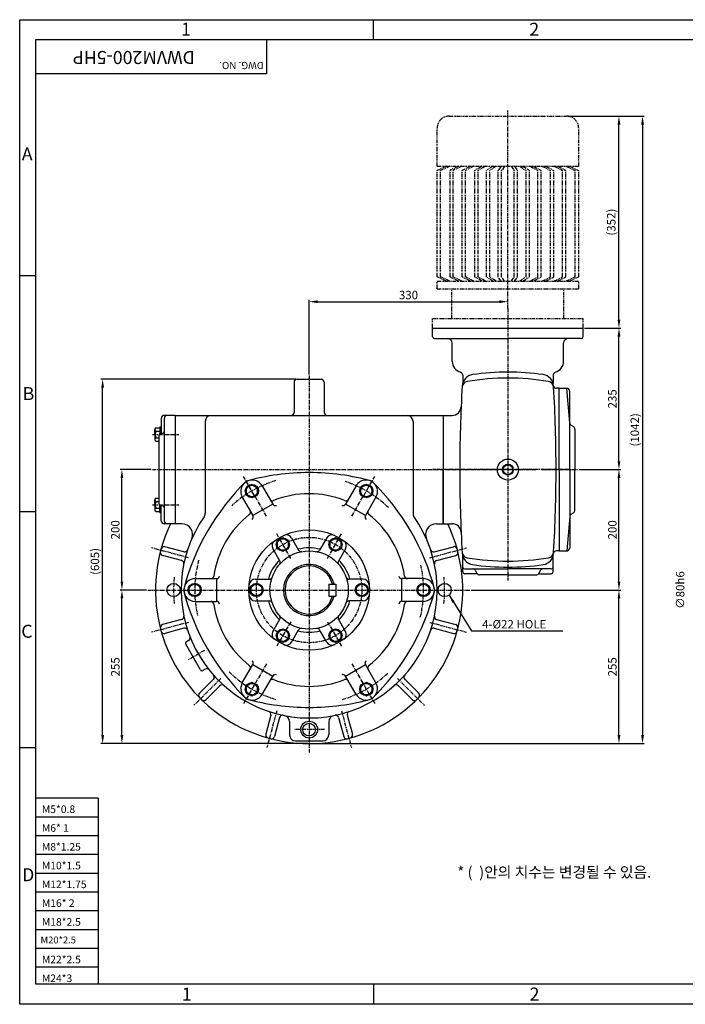
# Model space of a CAD drawing. Extents: x 2386 to 4682, y 1679 to 3314.
# Drawn here: x 2386 to 3491, y 1679 to 3314 of the extents above; entities that cross this region are included whole.
import ezdxf

# ---------------------------------------------------------------- set-up
doc = ezdxf.new("R2010")
doc.units = 0
doc.header["$LTSCALE"] = 0.2
doc.linetypes.add('CENTER', pattern=[50.8, 31.75, -6.35, 6.35, -6.35])
doc.linetypes.add('PHANTOM', pattern=[63.5, 31.75, -6.35, 6.35, -6.35, 6.35, -6.35])
doc.layers.get('0').update_dxf_attribs({"color": 3})
for name, color, linetype in [('01', 1, 'CENTER'), ('02', 1, 'PHANTOM'), ('CENTER', 1, 'CENTER'), ('DIM', 2, 'Continuous'), ('LOGO', 5, 'Continuous'), ('NEEDLE', 2, 'Continuous'), ('TEXT', 4, 'Continuous'), ('THIN', 2, 'Continuous')]:
    doc.layers.add(name, color=color, linetype=linetype)
doc.styles.add('ROMANS', font='romans.shx')
doc.styles.get("Standard").update_dxf_attribs({"font": 'txt.shx'})
doc.styles.add('굴', font='Gulim.ttf')
doc.dimstyles.get("Standard").update_dxf_attribs({"dimtxt": 0.18, "dimasz": 0.18, "dimexe": 0.18, "dimexo": 0.0625, "dimgap": 0.09, "dimtad": 0, "dimtih": 1, "dimtoh": 1, "dimdec": 4, "dimzin": 0, "dimdsep": 46, "dimtxsty": 'Standard', "dimcen": 0.09, "dimadec": 0, "dimazin": 0, "dimtfac": 1, "dimtdec": 4, "dimtofl": 0, "dimtmove": 0, "dimatfit": 3, "dimfxl": 0, "dimtolj": 1, "dimtzin": 0, "dimarcsym": 0})

msp = doc.modelspace()

# ---------------------------------------------------------------- linework, layer by layer
for p, q in [((3071.6, 2802), (3196.6, 2802)), ((3071.6, 2788), (3071.6, 2802)), ((3196.6, 2802), (3321.6, 2802)), ((3321.6, 2788), (3321.6, 2802)), ((3074.6, 2785), (3196.6, 2785)), ((3318.6, 2785), (3196.6, 2785)), ((3104.1, 2747), (3104.1, 2777)), ((3289.1, 2747), (3289.1, 2777)), ((2846.6, 2717), (2886.6, 2717)), ((3121.6, 2723.8), (3121.6, 2710.6)), ((3271.6, 2723.8), (3271.6, 2710.6)), ((2841.6, 2712), (2841.6, 2662)), ((2891.6, 2712), (2891.6, 2662)), ((3281.6, 2702), (3277.1, 2702)), ((3281.6, 2567), (3281.6, 2702)), ((3281.6, 2663.8), (3281.6, 2702)), ((3281.6, 2702), (3294.2, 2702)), ((3281.6, 2687), (3281.6, 2702)), ((3299.2, 2644.7), (3294.5, 2701.9)), ((3299.5, 2567), (3299.5, 2696.7)), ((2621.1, 2652), (2621.1, 2627)), ((2644.1, 2657), (2626.1, 2657)), ((2626.1, 2652), (2626.1, 2567)), ((2644.1, 2657), (2644.1, 2477)), ((2644.1, 2657), (3089.1, 2657)), ((3089.1, 2657), (3089.1, 2477)), ((3089.1, 2657), (3089.1, 2567)), ((3089.1, 2657), (3104, 2657)), ((2610.6, 2625.3), (2610.6, 2633.5)), ((2612.7, 2636.3), (2618.6, 2636.3)), ((2618.6, 2638.2), (2621.1, 2638.2)), ((2618.6, 2638.2), (2618.6, 2626.6)), ((2618.6, 2638.2), (2618.6, 2627)), ((2694.1, 2647), (2694.1, 2494.2)), ((3039.1, 2647), (3039.1, 2494.2)), ((3301.6, 2640.9), (3305.4, 2638.5)), ((3307.9, 2634), (3307.9, 2567)), ((2610.6, 2625.3), (2610.6, 2617.1)), ((2612.7, 2630.8), (2618.6, 2630.8)), ((2612.7, 2619.8), (2617.1, 2619.8)), ((2617.1, 2624), (2617.1, 2510)), ((2623.1, 2627), (2620.1, 2627)), ((2612.7, 2614.3), (2617.1, 2614.3)), ((2626.1, 2567), (2626.1, 2482)), ((3089.1, 2477), (3089.1, 2567)), ((3281.6, 2567), (3281.6, 2432)), ((3299.5, 2567), (3299.5, 2437.2)), ((3307.9, 2499.9), (3307.9, 2567)), ((2788.5, 2540.2), (2806.1, 2509.7)), ((2944.7, 2540.2), (2927.1, 2509.7)), ((2612.7, 2519.6), (2617.1, 2519.6)), ((2755.6, 2521.2), (2773.2, 2490.7)), ((2977.6, 2521.2), (2960, 2490.7)), ((2610.6, 2508.6), (2610.6, 2516.8)), ((2610.6, 2508.6), (2610.6, 2500.4)), ((2612.7, 2514.1), (2617.1, 2514.1)), ((2612.7, 2503.1), (2618.6, 2503.1)), ((2618.6, 2495.7), (2618.6, 2507.4)), ((2618.6, 2495.7), (2618.6, 2507)), ((2623.1, 2507), (2620.1, 2507)), ((2621.1, 2482), (2621.1, 2507)), ((2806.1, 2509.7), (2773.2, 2490.7)), ((2960, 2490.7), (2927.1, 2509.7)), ((2612.7, 2497.6), (2618.6, 2497.6)), ((2618.6, 2495.7), (2621.1, 2495.7)), ((3299.2, 2489.2), (3294.5, 2432)), ((3301.6, 2493), (3305.4, 2495.4)), ((2644.1, 2477), (2626.1, 2477)), ((2655.3, 2477), (2644.1, 2477)), ((3077.9, 2477), (3089.1, 2477)), ((3089.1, 2477), (3104, 2477)), ((3281.6, 2470.1), (3281.6, 2432)), ((2837.4, 2453.6), (2849.1, 2433.2)), ((2895.8, 2453.6), (2884.1, 2433.2)), ((2658.8, 2430.4), (2627.1, 2438.9)), ((3074.4, 2430.4), (3106.1, 2438.9)), ((2654.9, 2415.9), (2623.2, 2424.4)), ((2806.2, 2435.6), (2818, 2415.2)), ((2927, 2435.6), (2915.3, 2415.2)), ((3078.3, 2415.9), (3110, 2424.4)), ((3121.6, 2397), (3121.6, 2423.3)), ((3271.6, 2397), (3271.6, 2423.3)), ((3281.6, 2432), (3277.1, 2432)), ((3281.5, 2432), (3281.6, 2432)), ((3281.6, 2432), (3294.2, 2432)), ((3124.6, 2402), (3196.6, 2402)), ((3144.4, 2394), (3124.6, 2394)), ((3143, 2399.2), (3145.2, 2394.7)), ((3196.6, 2392), (3149.7, 2392)), ((3268.6, 2402), (3196.6, 2402)), ((3196.6, 2392), (3243.5, 2392)), ((3250.2, 2399.2), (3248, 2394.7)), ((3248.8, 2394), (3268.6, 2394)), ((2677.5, 2386), (2712.8, 2386)), ((2712.8, 2386), (2712.8, 2348)), ((2777, 2385), (2800.5, 2385)), ((2899.1, 2377), (2899.1, 2357)), ((2899.1, 2377), (2911.1, 2377)), ((2911.1, 2377), (2911.1, 2357)), ((2956.2, 2385), (2932.7, 2385)), ((3020.4, 2348), (3020.4, 2386)), ((3055.7, 2386), (3020.4, 2386)), ((2899.1, 2357), (2911.1, 2357)), ((2677.5, 2348), (2712.8, 2348)), ((2777, 2349), (2800.5, 2349)), ((2956.2, 2349), (2932.7, 2349)), ((3055.7, 2348), (3020.4, 2348)), ((2654.9, 2318), (2623.2, 2309.5)), ((2806.2, 2298.3), (2818, 2318.7)), ((2927, 2298.3), (2915.3, 2318.7)), ((3078.3, 2318), (3110, 2309.5)), ((2658.8, 2303.5), (2627.1, 2295)), ((2837.4, 2280.3), (2849.1, 2300.7)), ((2895.8, 2280.3), (2884.1, 2300.7)), ((3074.4, 2303.5), (3106.1, 2295)), ((2686.2, 2234.5), (2661.7, 2276.9)), ((2666.6, 2283.2), (2662.8, 2281)), ((2755.6, 2212.7), (2773.2, 2243.2)), ((2773.2, 2243.2), (2806.1, 2224.2)), ((2927.1, 2224.2), (2960, 2243.2)), ((2977.6, 2212.7), (2960, 2243.2)), ((2694.1, 2235.6), (2690.3, 2233.4)), ((2788.5, 2193.7), (2806.1, 2224.2)), ((2944.7, 2193.7), (2927.1, 2224.2)), ((2707.8, 2218.7), (2684.5, 2195.5)), ((2718.4, 2208.1), (2695.1, 2184.9)), ((3014.8, 2208.1), (3038.1, 2184.9)), ((3025.4, 2218.7), (3048.7, 2195.5)), ((2803.2, 2159.2), (2794.7, 2127.4)), ((2930, 2159.2), (2938.6, 2127.4)), ((2817.6, 2155.3), (2809.1, 2123.5)), ((2834.1, 2148.5), (2834.1, 2126.5)), ((2899.1, 2148.5), (2899.1, 2126.5)), ((2915.6, 2155.3), (2924.1, 2123.5)), ((2844.1, 2116.5), (2889.1, 2116.5))]:
    msp.add_line(p, q)
for points in [[(2762.1, 2537), (2762.1, 2526), (2771.6, 2520.5), (2781.1, 2526), (2781.1, 2537), (2771.6, 2542.5)], [(2961.6, 2542.5), (2952.1, 2537), (2952.1, 2526), (2961.6, 2520.5), (2971.1, 2526), (2971.1, 2537)], [(2813.4, 2448.2), (2813.4, 2437.2), (2822.9, 2431.8), (2832.4, 2437.2), (2832.4, 2448.2), (2822.9, 2453.7)], [(2910.4, 2453.7), (2900.9, 2448.2), (2900.9, 2437.2), (2910.4, 2431.8), (2919.9, 2437.2), (2919.9, 2448.2)], [(2667.1, 2361.5), (2676.6, 2356), (2686.1, 2361.5), (2686.1, 2372.4), (2676.6, 2377.9), (2667.1, 2372.4)], [(2769.6, 2361.5), (2779.1, 2356), (2788.6, 2361.5), (2788.6, 2372.4), (2779.1, 2377.9), (2769.6, 2372.4)], [(2963.6, 2372.4), (2954.1, 2377.9), (2944.6, 2372.4), (2944.6, 2361.5), (2954.1, 2356), (2963.6, 2361.5)], [(3066.1, 2372.4), (3056.6, 2377.9), (3047.1, 2372.4), (3047.1, 2361.5), (3056.6, 2356), (3066.1, 2361.5)], [(2822.9, 2280.2), (2832.4, 2285.7), (2832.4, 2296.7), (2822.9, 2302.1), (2813.4, 2296.7), (2813.4, 2285.7)], [(2919.9, 2285.7), (2919.9, 2296.7), (2910.4, 2302.1), (2900.9, 2296.7), (2900.9, 2285.7), (2910.4, 2280.2)], [(2771.6, 2191.4), (2781.1, 2196.9), (2781.1, 2207.9), (2771.6, 2213.4), (2762.1, 2207.9), (2762.1, 2196.9)], [(2971.1, 2196.9), (2971.1, 2207.9), (2961.6, 2213.4), (2952.1, 2207.9), (2952.1, 2196.9), (2961.6, 2191.4)]]:
    msp.add_lwpolyline(points, close=True)
for centre, radius in [((3196.6, 2567), 17.5), ((3196.6, 2567), 8), ((2771.6, 2531.5), 11), ((2771.6, 2531.5), 9.5), ((2961.6, 2531.5), 11), ((2961.6, 2531.5), 9.5), ((2866.6, 2367), 100), ((2822.9, 2442.7), 11), ((2910.4, 2442.7), 11), ((2822.9, 2442.7), 9.5), ((2910.4, 2442.7), 9.5), ((2866.6, 2367), 65), ((2641.6, 2367), 11), ((2676.6, 2367), 11), ((2676.6, 2367), 9.5), ((2779.1, 2367), 11), ((2779.1, 2367), 9.5), ((2954.1, 2367), 11), ((2954.1, 2367), 9.5), ((3056.6, 2367), 11), ((3056.6, 2367), 9.5), ((3091.6, 2367), 11), ((2822.9, 2291.2), 11), ((2822.9, 2291.2), 9.5), ((2910.4, 2291.2), 11), ((2910.4, 2291.2), 9.5), ((2771.6, 2202.4), 11), ((2771.6, 2202.4), 9.5), ((2961.6, 2202.4), 11), ((2961.6, 2202.4), 9.5), ((2866.6, 2135.2), 14), ((2866.6, 2135.2), 10.5)]:
    msp.add_circle(centre, radius)
for centre, radius, start, end in [((3074.6, 2788), 3, 180, 270), ((3096.1, 2777), 8, 0, 90), ((3297.1, 2777), 8, 90, 180), ((3318.6, 2788), 3, 270, 360), ((3123.1, 2747), 19, 180, 254.2861), ((3270.1, 2747), 19, 285.7139, 360), ((2846.6, 2712), 5, 90, 180), ((2886.6, 2712), 5, 0, 90), ((3116.6, 2723.8), 5, 0, 74.2861), ((3140.8, 2704.9), 20, 98.3627, 176.5516), ((3196.6, 2315), 404, 80.3635, 99.6365), ((3196.6, 2325), 404, 81.6373, 98.3627), ((3252.5, 2704.9), 20, 3.4484, 81.6373), ((3276.6, 2723.8), 5, 105.7139, 180), ((5429.5, 2567), 2312.9, 176.5516, 180), ((3130.7, 2703.4), 10, 99.6365, 176.6034), ((3262.6, 2703.4), 10, 3.3966, 80.3635), ((3277.1, 2707), 5, 193.7274, 270), ((963.7, 2567), 2312.9, 3.4251, 3.4484), ((963.7, 2567), 2312.9, 0, 3.3966), ((3294.2, 2696.7), 5.25, 0, 90), ((3104, 2672), 15, 270, 357.4148), ((2626.1, 2652), 5, 90, 180), ((2631.1, 2652), 5, 90, 180), ((2704.1, 2647), 10, 90, 180), ((2836.6, 2662), 5, 270, 360), ((2896.6, 2662), 5, 180, 270), ((3029.1, 2647), 10, 0, 90), ((2613.4, 2633.5), 2.84, 105.0755, 254.9245), ((3304.2, 2645.1), 5, 184.784, 237.9946), ((3302.6, 2634), 5.25, 0, 57.9946), ((2618.8, 2625.3), 8.21, 138.0723, 221.9277), ((2613.4, 2617.1), 2.84, 105.0755, 254.9245), ((2620.1, 2624), 3, 90, 180), ((2623.1, 2630), 3, 270, 360), ((2866.6, 2172), 390, 90, 105.5225), ((2866.6, 2172), 390, 74.4775, 90), ((5429.5, 2567), 2312.9, 180, 183.4484), ((963.7, 2567), 2312.9, 356.6034, 360), ((3035.5, 2269.5), 390, 134.4775, 165.5225), ((2772.1, 2530.7), 19, 30, 210), ((2961.1, 2530.7), 19, 330, 510), ((2697.7, 2269.5), 390, 14.4775, 45.5225), ((2613.4, 2516.8), 2.84, 105.0755, 254.9245), ((2866.6, 2367), 160, 68.3636, 111.6364), ((2618.8, 2508.6), 8.21, 138.0723, 221.9277), ((2613.4, 2500.4), 2.84, 105.0755, 254.9245), ((2620.1, 2510), 3, 180, 270), ((2623.1, 2504), 3, 360, 450), ((2805.8, 2520.3), 5, 210, 291.6364), ((2810.5, 2512.2), 5, 210, 291.6364), ((2922.7, 2512.2), 5, 248.3636, 330), ((2927.4, 2520.3), 5, 248.3636, 330), ((2866.6, 2367), 212.5, 145.1073, 270), ((2684.1, 2494.2), 10, 325.1073, 360), ((2866.6, 2367), 160, 128.3636, 171.6364), ((2764.2, 2496.3), 5, 308.3636, 390), ((2768.9, 2488.2), 5, 308.3636, 390), ((2866.6, 2367), 212.5, 270, 394.8927), ((2964.3, 2488.2), 5, 150, 231.6364), ((2969, 2496.3), 5, 150, 231.6364), ((2866.6, 2367), 160, 8.3636, 51.6364), ((3049.1, 2494.2), 10, 180, 214.8927), ((3304.2, 2488.8), 5, 122.0054, 175.216), ((3302.6, 2499.9), 5.25, 302.0054, 360), ((2866.6, 2367), 255, 154.4453, 385.5547), ((2626.1, 2482), 5, 180, 270), ((2631.1, 2482), 5, 180, 270), ((2655.3, 2459), 18, 336.4761, 450), ((3077.9, 2459), 18, 90, 203.5239), ((3104, 2462), 15, 2.5852, 90), ((2828.7, 2448.6), 10, 30, 114.9003), ((2904.5, 2448.6), 10, 65.0997, 150), ((2625.8, 2434.1), 5, 75, 164.427), ((2814.9, 2440.6), 10, 125.0997, 210), ((2866.6, 2367), 70, 74.9006, 105.0994), ((2918.4, 2440.6), 10, 330, 414.9003), ((3107.4, 2434.1), 5, 15.573, 105), ((3294.2, 2437.2), 5.25, 270, 360), ((2624.5, 2429.2), 5, 165.573, 255), ((2660.1, 2435.2), 5, 255, 341.7053), ((2853.5, 2435.7), 5, 210, 280.8179), ((2879.7, 2435.7), 5, 259.1821, 330), ((3073.1, 2435.2), 5, 198.2947, 285), ((3108.7, 2429.2), 5, 285, 374.427), ((3130.7, 2430.5), 10, 183.3966, 260.3635), ((3140.8, 2429), 20, 183.4484, 261.6373), ((3196.6, 2819), 404, 260.3635, 279.6365), ((3252.5, 2429), 20, 278.3627, 356.5516), ((3262.6, 2430.5), 10, 279.6365, 356.6034), ((3277.1, 2427), 5, 90, 166.2726), ((963.7, 2567), 2312.9, 356.5516, 356.5749), ((2653.6, 2411.1), 5, 348.2947, 435), ((2866.6, 2367), 70, 134.9006, 165.0994), ((2813.6, 2412.7), 5, 319.1821, 390), ((2866.6, 2367), 42.5, 13.609, 346.391), ((2866.6, 2367), 40, 14.4775, 345.5225), ((2919.6, 2412.7), 5, 150, 220.8179), ((2866.6, 2367), 70, 14.9006, 45.0994), ((3079.6, 2411.1), 5, 105, 191.7053), ((3124.6, 2405), 3, 180, 270), ((3196.6, 2809), 404, 261.6373, 278.3627), ((3268.6, 2405), 3, 270, 360), ((2703.4, 2391), 5, 270, 351.6364), ((2712.8, 2391), 5, 270, 351.6364), ((2800.5, 2390), 5, 270, 340.8179), ((2932.7, 2390), 5, 199.1821, 270), ((3020.4, 2391), 5, 188.3636, 270), ((3029.9, 2391), 5, 188.3636, 270), ((3124.6, 2397), 3, 180, 270), ((3138.5, 2397), 5, 26.5651, 90), ((3144.4, 2391), 3, 48.5904, 90), ((3149.7, 2397), 5, 206.5651, 270), ((3243.5, 2397), 5, 270, 333.4349), ((3248.8, 2391), 3, 90, 131.4096), ((3254.7, 2397), 5, 90, 153.4349), ((3268.6, 2397), 3, 270, 360), ((2677.5, 2367), 19, 90, 270), ((2777, 2375), 10, 90, 174.9003), ((2956.2, 2375), 10, 5.0997, 90), ((3055.7, 2367), 19, 270, 450), ((3035.5, 2464.5), 390, 194.4775, 225.5225), ((2777, 2359), 10, 185.0997, 270), ((2956.2, 2359), 10, 270, 354.9003), ((2697.7, 2464.5), 390, 314.4775, 345.5225), ((2703.4, 2343), 5, 8.3636, 90), ((2866.6, 2367), 160, 188.3636, 231.6364), ((2712.8, 2343), 5, 8.3636, 90), ((2866.6, 2367), 70, 194.9006, 225.0994), ((2800.5, 2344), 5, 19.1821, 90), ((2866.6, 2367), 70, 314.9006, 345.0994), ((2932.7, 2344), 5, 90, 160.8179), ((2866.6, 2367), 160, 308.3636, 351.6364), ((3020.4, 2343), 5, 90, 171.6364), ((3029.9, 2343), 5, 90, 171.6364), ((2653.6, 2322.8), 5, 285, 371.7053), ((2813.6, 2321.2), 5, 330, 400.8179), ((2919.6, 2321.2), 5, 139.1821, 210), ((3079.6, 2322.8), 5, 168.2947, 255), ((2624.5, 2304.7), 5, 105, 194.427), ((3108.7, 2304.7), 5, 345.573, 435), ((2625.8, 2299.8), 5, 195.573, 285), ((2660.1, 2298.7), 5, 18.2947, 105), ((2664.1, 2287.6), 5, 300, 381.4064), ((2814.9, 2293.3), 10, 150, 234.9003), ((2866.6, 2367), 70, 254.9006, 285.0994), ((2853.5, 2298.2), 5, 79.1821, 150), ((2879.7, 2298.2), 5, 30, 100.8179), ((2918.4, 2293.3), 10, 305.0997, 390), ((3073.1, 2298.7), 5, 75, 161.7053), ((3107.4, 2299.8), 5, 255, 344.427), ((2664.3, 2278.4), 3, 120, 210), ((2828.7, 2285.3), 10, 245.0997, 330), ((2904.5, 2285.3), 10, 210, 294.9003), ((2764.2, 2237.6), 5, 330, 411.6364), ((2768.9, 2245.7), 5, 330, 411.6364), ((2964.3, 2245.7), 5, 128.3636, 210), ((2969, 2237.6), 5, 128.3636, 210), ((2688.8, 2236), 3, 210, 300), ((2696.6, 2231.3), 5, 38.5936, 120), ((2704.2, 2222.2), 5, 315, 401.7053), ((2810.5, 2221.7), 5, 68.3636, 150), ((2922.7, 2221.7), 5, 30, 111.6364), ((3029, 2222.2), 5, 138.2947, 225), ((2721.9, 2204.6), 5, 48.2947, 135), ((2772.1, 2203.2), 19, 150, 330), ((2805.8, 2213.6), 5, 68.3636, 150), ((2866.6, 2367), 160, 248.3636, 291.6364), ((2927.4, 2213.6), 5, 30, 111.6364), ((2961.1, 2203.2), 19, 210, 390), ((3011.3, 2204.6), 5, 45, 131.7053), ((2688.1, 2192), 5, 135, 224.427), ((3045.1, 2192), 5, 315.573, 405), ((2691.6, 2188.4), 5, 225.573, 315), ((2866.6, 2562), 390, 254.4775, 270), ((2866.6, 2562), 390, 270, 285.5225), ((3041.6, 2188.4), 5, 225, 314.427), ((2798.3, 2160.4), 5, 345, 431.7053), ((2822.5, 2154), 5, 78.2947, 165), ((2910.7, 2154), 5, 15, 101.7053), ((2934.9, 2160.4), 5, 108.2947, 195), ((2824.1, 2148.5), 10, 360, 438.9882), ((2909.1, 2148.5), 10, 101.0118, 180), ((2799.5, 2126.1), 5, 165, 254.427), ((2844.1, 2126.5), 10, 180, 270), ((2889.1, 2126.5), 10, 270, 360), ((2933.7, 2126.1), 5, 285.573, 375), ((2804.3, 2124.8), 5, 255.573, 345), ((2928.9, 2124.8), 5, 195, 284.427)]:
    msp.add_arc(centre, radius, start, end)
at = {"layer": '01'}
for p, q in [((3196.6, 2834.9), (3196.6, 3163.2)), ((3196.6, 2834.9), (3196.6, 2383)), ((3252.2, 2567), (3313.1, 2567))]:
    msp.add_line(p, q, dxfattribs=at)
at = {"layer": '02'}
for p, q in [((3099.1, 3154), (3294.1, 3154)), ((3079.1, 3070.9), (3079.1, 3134)), ((3314.1, 3070.9), (3314.1, 3134)), ((3079.1, 3070.9), (3314.1, 3070.9)), ((3094.6, 3070.9), (3079.1, 3063.8)), ((3079.1, 2887.1), (3079.1, 3063.8)), ((3100.2, 3070.9), (3084.7, 3063.8)), ((3084.7, 2887.1), (3084.7, 3063.8)), ((3114.5, 3070.9), (3100.5, 3063.8)), ((3100.5, 2887.1), (3100.5, 3063.8)), ((3120.1, 3070.9), (3106, 3063.8)), ((3106, 2887.1), (3106, 3063.8)), ((3134.4, 3070.9), (3120.6, 3063.8)), ((3120.6, 2887.1), (3120.6, 3063.8)), ((3140, 3070.9), (3126.1, 3063.8)), ((3126.1, 2887.1), (3126.1, 3063.8)), ((3153.9, 3070.9), (3141.5, 3063.8)), ((3141.5, 2887.1), (3141.5, 3063.8)), ((3159.5, 3070.9), (3147.1, 3063.8)), ((3147.1, 2887.1), (3147.1, 3063.8)), ((3171.8, 3070.9), (3160.9, 3063.8)), ((3160.9, 2887.1), (3160.9, 3063.8)), ((3177.4, 3070.9), (3166.4, 3063.8)), ((3166.4, 2887.1), (3166.4, 3063.8)), ((3185.4, 3070.9), (3180.5, 3063.8)), ((3180.5, 2887.1), (3180.5, 3063.8)), ((3191, 3070.9), (3186.1, 3063.8)), ((3186.1, 2887.1), (3186.1, 3063.8)), ((3202.3, 3070.9), (3207.2, 3063.8)), ((3207.2, 2887.1), (3207.2, 3063.8)), ((3207.8, 3070.9), (3212.7, 3063.8)), ((3212.7, 2887.1), (3212.7, 3063.8)), ((3215.8, 3070.9), (3226.8, 3063.8)), ((3221.4, 3070.9), (3232.4, 3063.8)), ((3226.8, 2887.1), (3226.8, 3063.8)), ((3232.4, 2887.1), (3232.4, 3063.8)), ((3233.7, 3070.9), (3246.1, 3063.8)), ((3239.3, 3070.9), (3251.7, 3063.8)), ((3246.1, 2887.1), (3246.1, 3063.8)), ((3251.7, 2887.1), (3251.7, 3063.8)), ((3253.2, 3070.9), (3267.1, 3063.8)), ((3258.8, 3070.9), (3272.7, 3063.8)), ((3267.1, 2887.1), (3267.1, 3063.8)), ((3272.7, 2887.1), (3272.7, 3063.8)), ((3273.1, 3070.9), (3287.2, 3063.8)), ((3278.7, 3070.9), (3292.7, 3063.8)), ((3287.2, 2887.1), (3287.2, 3063.8)), ((3292.7, 2887.1), (3292.7, 3063.8)), ((3293, 3070.9), (3308.5, 3063.8)), ((3298.6, 3070.9), (3314.1, 3063.8)), ((3308.5, 2887.1), (3308.5, 3063.8)), ((3314.1, 2887.1), (3314.1, 3063.8)), ((3094.6, 2879.9), (3079.1, 2887.1)), ((3079.1, 2879.9), (3314.1, 2879.9)), ((3079.1, 2867), (3079.1, 2879.9)), ((3100.2, 2879.9), (3084.7, 2887.1)), ((3114.5, 2879.9), (3100.5, 2887.1)), ((3120.1, 2879.9), (3106, 2887.1)), ((3134.4, 2879.9), (3120.6, 2887.1)), ((3140, 2879.9), (3126.1, 2887.1)), ((3153.9, 2879.9), (3141.5, 2887.1)), ((3159.5, 2879.9), (3147.1, 2887.1)), ((3171.8, 2879.9), (3160.9, 2887.1)), ((3177.4, 2879.9), (3166.4, 2887.1)), ((3185.4, 2879.9), (3180.5, 2887.1)), ((3191, 2879.9), (3186.1, 2887.1)), ((3202.3, 2879.9), (3207.2, 2887.1)), ((3207.8, 2879.9), (3212.7, 2887.1)), ((3215.8, 2879.9), (3226.8, 2887.1)), ((3221.4, 2879.9), (3232.4, 2887.1)), ((3233.7, 2879.9), (3246.1, 2887.1)), ((3239.3, 2879.9), (3251.7, 2887.1)), ((3253.2, 2879.9), (3267.1, 2887.1)), ((3258.8, 2879.9), (3272.7, 2887.1)), ((3273.1, 2879.9), (3287.2, 2887.1)), ((3278.7, 2879.9), (3292.7, 2887.1)), ((3293, 2879.9), (3308.5, 2887.1)), ((3298.6, 2879.9), (3314.1, 2887.1)), ((3314.1, 2867), (3314.1, 2879.9)), ((3079.1, 2867), (3314.1, 2867)), ((3103.8, 2818), (3103.8, 2867)), ((3289.4, 2818), (3289.4, 2867)), ((3071.6, 2802), (3071.6, 2818)), ((3071.6, 2818), (3121.4, 2818)), ((3121.4, 2818), (3321.6, 2818)), ((3321.6, 2802), (3321.6, 2818))]:
    msp.add_line(p, q, dxfattribs=at)
for centre, start, end in [((3099.1, 3134), 90, 180), ((3294.1, 3134), 0, 90)]:
    msp.add_arc(centre, 20, start, end, dxfattribs=at)
at = {"layer": 'CENTER'}
for p, q in [((2866.6, 2723.2), (2866.6, 2096.4)), ((2606.8, 2625.3), (2650.2, 2625.3)), ((2606.5, 2567), (3244.3, 2567)), ((2795.8, 2489.6), (2757.7, 2555.6)), ((2937.4, 2489.6), (2975.5, 2555.6)), ((3298.1, 2567), (3071.2, 2567)), ((2606.8, 2508.6), (2650.2, 2508.6)), ((2836.3, 2419.5), (2812.8, 2460.1)), ((2896.9, 2419.5), (2920.4, 2460.1)), ((2666.2, 2420.7), (2605.1, 2437)), ((3067, 2420.7), (3128.1, 2437)), ((2598.6, 2367), (3133.7, 2367)), ((2666.2, 2313.2), (2605.1, 2296.9)), ((2836.3, 2314.4), (2812.8, 2273.8)), ((2896.9, 2314.4), (2920.4, 2273.8)), ((3067, 2313.2), (3128.1, 2296.9)), ((2693.1, 2266.8), (2666.3, 2251.3)), ((2795.8, 2244.3), (2757.7, 2178.3)), ((2937.4, 2244.3), (2975.5, 2178.3)), ((2719.9, 2220.2), (2675.2, 2175.5)), ((3013.3, 2220.2), (3058.1, 2175.5)), ((2812.9, 2166.5), (2796.5, 2105.4)), ((2920.3, 2166.5), (2936.7, 2105.4)), ((2892.3, 2135.2), (2842.7, 2135.2))]:
    msp.add_line(p, q, dxfattribs=at)
msp.add_circle((2866.6, 2367), 87.5, dxfattribs=at)
for radius, start, end in [(190, 107.0503, 132.5379), (190, 46.138, 71.449), (190, 164.9148, 192.8241), (190, 346.2872, 372.5009), (225, 174.4924, 185.7304), (225, 354.2696, 365.5076), (190, 225.6511, 252.8985), (190, 286.9557, 313.4943)]:
    msp.add_arc((2866.6, 2367), radius, start, end, dxfattribs=at)
at = {"layer": 'DEFPOINTS', "color": 0}
for p in [(3116.6, 2567), (3276.6, 2567)]:
    msp.add_point(p, dxfattribs=at)
at = {"layer": 'DIM'}
for p, q in [((2973.3, 3280.7), (2973.3, 3314.2)), ((3296.1, 3154), (3384, 3154)), ((3381, 2816), (3381, 3140)), ((3383, 3154), (3423.1, 3154)), ((3420.1, 3140), (3420.1, 2126)), ((2412.6, 2888.8), (2386.1, 2888.8)), ((2866.6, 2725.2), (2866.6, 2848.9)), ((2880.6, 2845.9), (3182.6, 2845.9)), ((3323.6, 2802), (3384, 2802)), ((3381, 2581), (3381, 2788)), ((2844.6, 2717), (2520.8, 2717)), ((2523.8, 2126), (2523.8, 2703)), ((2604.5, 2567), (2552.8, 2567)), ((2555.8, 2381), (2555.8, 2553)), ((3315.1, 2567), (3384, 2567)), ((3381, 2381), (3381, 2553)), ((2412.6, 2496.9), (2386.1, 2496.9)), ((2596.6, 2367), (2552.8, 2367)), ((3135.7, 2367), (3384, 2367)), ((2555.8, 2126), (2555.8, 2353)), ((3381, 2126), (3381, 2353)), ((2553.8, 2112), (2520.8, 2112)), ((2864.6, 2112), (2552.8, 2112)), ((2868.6, 2112), (3384, 2112)), ((3383, 2112), (3423.1, 2112)), ((2412.6, 2105), (2386.1, 2105)), ((2973.3, 1713.1), (2973.3, 1679))]:
    msp.add_line(p, q, dxfattribs=at)
for points in [[(3378.7, 3140), (3383.3, 3140), (3381, 3154)], [(3417.8, 3140), (3422.5, 3140), (3420.1, 3154)], [(2880.6, 2848.2), (2880.6, 2843.5), (2866.6, 2845.9)], [(3182.6, 2848.2), (3182.6, 2843.5), (3196.6, 2845.9)], [(3378.7, 2816), (3383.3, 2816), (3381, 2802)], [(3378.7, 2788), (3383.3, 2788), (3381, 2802)], [(2521.5, 2703), (2526.2, 2703), (2523.8, 2717)], [(3378.7, 2581), (3383.3, 2581), (3381, 2567)], [(2553.5, 2553), (2558.1, 2553), (2555.8, 2567)], [(3378.7, 2553), (3383.3, 2553), (3381, 2567)], [(2553.5, 2381), (2558.1, 2381), (2555.8, 2367)], [(3378.7, 2381), (3383.3, 2381), (3381, 2367)], [(2553.5, 2353), (2558.1, 2353), (2555.8, 2367)], [(3378.7, 2353), (3383.3, 2353), (3381, 2367)], [(2521.5, 2126), (2526.2, 2126), (2523.8, 2112)], [(2553.5, 2126), (2558.1, 2126), (2555.8, 2112)], [(3378.7, 2126), (3383.3, 2126), (3381, 2112)], [(3417.8, 2126), (3422.5, 2126), (3420.1, 2112)]]:
    msp.add_solid(points, dxfattribs=at)
at = {"layer": 'LOGO'}
for p, q in [((4655.2, 3280.7), (2412.6, 3280.7)), ((2412.6, 3280.7), (2412.6, 1713.1)), ((2412.6, 1713.1), (4655.2, 1713.1))]:
    msp.add_line(p, q, dxfattribs=at)
at = {"layer": 'NEEDLE'}
for p, q in [((2386.1, 3314.2), (4682, 3314.2)), ((2386.1, 1679), (2386.1, 3314.2)), ((2516.5, 2021.2), (2412.6, 2021.2)), ((2516.5, 2021.2), (2516.5, 1713.1)), ((2516.5, 1990), (2412.6, 1990)), ((2516.5, 1958.8), (2412.6, 1958.8)), ((2516.5, 1927.6), (2412.6, 1927.6)), ((2516.5, 1896.4), (2412.6, 1896.4)), ((2516.5, 1865.2), (2412.6, 1865.2)), ((2516.5, 1834), (2412.6, 1834)), ((2516.5, 1802.8), (2412.6, 1802.8)), ((2516.5, 1771.6), (2412.6, 1771.6)), ((2516.5, 1740.4), (2412.6, 1740.4)), ((4682, 1679), (2386.1, 1679))]:
    msp.add_line(p, q, dxfattribs=at)
at = {"layer": 'THIN'}
for p, q in [((2795.7, 3280.7), (2795.7, 3224.2)), ((2795.7, 3224.2), (2412.6, 3224.2))]:
    msp.add_line(p, q, dxfattribs=at)
msp.add_circle((3196.6, 2567), 9, dxfattribs=at)

# ---------------------------------------------------------------- texts
at = {"style": 'ROMANS'}
msp.add_text('DWVM200-5HP', height=21.6, rotation=180, dxfattribs=at).set_placement((2676.8, 3262.2))
at = {"layer": 'DIM', "char_height": 14, "attachment_point": 5, "rotation": 90, "style": 'ROMANS'}
for s, insert in [('(352)', (3370, 2978)), ('\\A1;235', (3370, 2684.5)), ('(1042)', (3409.1, 2633)), ('\\A1;200', (2544.8, 2467)), ('\\A1;200', (3370, 2467)), ('(605)', (2512.8, 2414.5)), ('∅80h6', (3484.4, 2367)), ('\\A1;255', (2544.8, 2239.5)), ('\\A1;255', (3370, 2239.5))]:
    msp.add_mtext(s, dxfattribs=dict(at, insert=insert))
at = {"layer": 'DIM', "char_height": 14, "style": 'ROMANS'}
for s, insert, attachment_point in [('\\A1;330', (3031.6, 2856.9), 5), ('\\A1;4-%%C22 HOLE', (3153.9, 2310.2), 4)]:
    msp.add_mtext(s, dxfattribs=dict(at, insert=insert, attachment_point=attachment_point))
at = {"layer": 'NEEDLE', "style": 'ROMANS'}
for s, height, p in [('M5*0.8', 12.54, (2423, 1996.7)), ('M6* 1', 12.54, (2423, 1965.5)), ('M8*1.25', 12.54, (2423, 1934.3)), ('M10*1.5', 12.54, (2423, 1903.1)), ('M12*1.75', 12.54, (2423, 1871.9)), ('M16* 2', 12.54, (2423, 1840.7)), ('M18*2.5', 12.54, (2423, 1809.5)), ('M20*2.5', 11.4, (2420.7, 1780.1)), ('M22*2.5', 12.54, (2423, 1747.1)), ('M24*3', 12.54, (2423, 1715.9))]:
    msp.add_text(s, height=height, dxfattribs=at).set_placement(p)
at = {"layer": 'TEXT', "style": 'ROMANS'}
msp.add_text('DWG. NO.', height=12, rotation=180, dxfattribs=at).set_placement((2791, 3244.1))
at = {"layer": 'THIN'}
for s, height, style, p in [('1', 21.6, 'ROMANS', (2654, 3287.5)), ('2', 21.6, 'ROMANS', (3232.2, 3287.5)), ('A', 21.6, 'ROMANS', (2389.6, 3080.4)), ('B', 21.6, 'ROMANS', (2391, 2682.4)), ('C', 21.6, 'ROMANS', (2388.7, 2287.7)), ('D', 21.6, 'ROMANS', (2390.1, 1883.4)), ('* (  )안의 치수는 변경될 수 있음.', 18, '굴', (3112.7, 1889.4)), ('1', 21.6, 'ROMANS', (2655.3, 1685.1)), ('2', 21.6, 'ROMANS', (3232.6, 1685.1))]:
    msp.add_text(s, height=height, dxfattribs=dict(at, style=style)).set_placement(p)

# ---------------------------------------------------------------- leaders
at = {"layer": 'DIM', "annotation_type": 0, "has_hookline": 1, "hookline_direction": 0, "text_width": 134}
msp.add_leader([(3098.9, 2358.7), (3135.9, 2299.2), (3149.9, 2299.2)], dimstyle='Standard', override={"dimtxt": 14, "dimasz": 14, "dimexe": 3, "dimexo": 2, "dimgap": 4, "dimtad": 1, "dimtih": 0, "dimzin": 8, "dimtxsty": 'ROMANS', "dimcen": 0, "dimclrd": 256, "dimclre": 256, "dimclrt": 256, "dimtdec": 5, "dimtix": 1, "dimtofl": 1}, dxfattribs=at)

doc.saveas('drawing.dxf')
